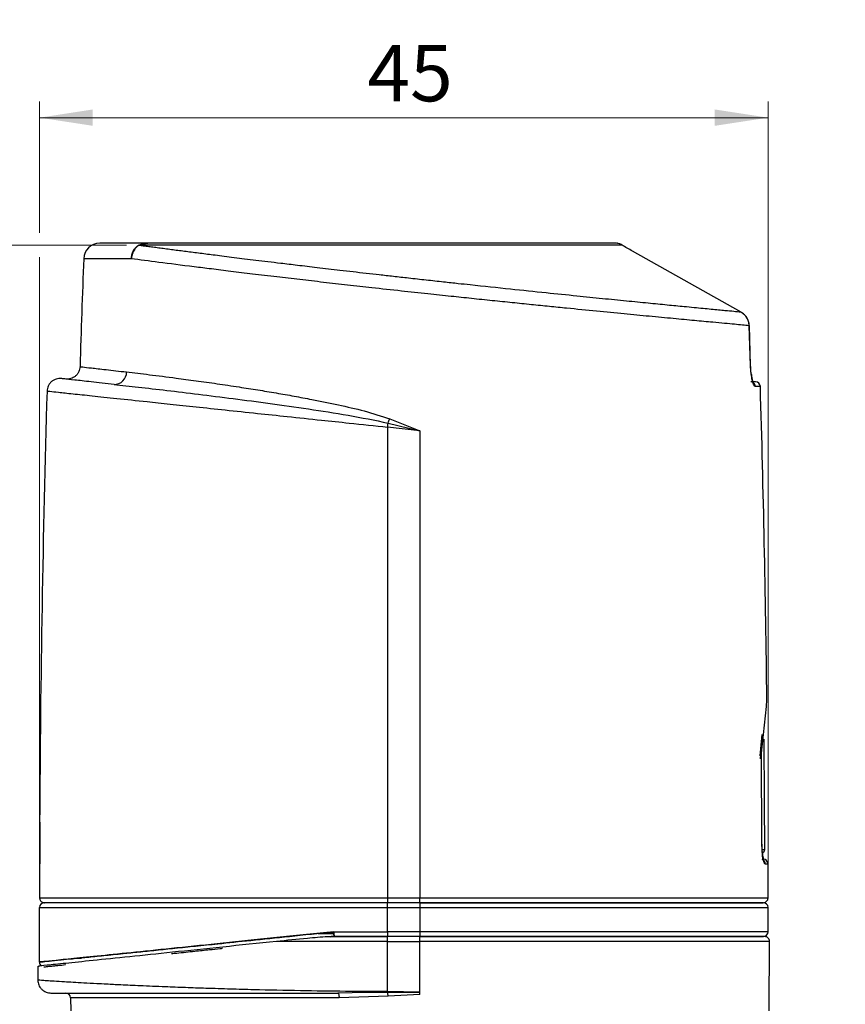
# Model space of a CAD drawing. Units: millimetres. Extents: x 20 to 833, y 20 to 574.
# Drawn here: x 238 to 340, y 344 to 466 of the extents above; entities that cross this region are included whole.
import ezdxf

# ---------------------------------------------------------------- set-up
doc = ezdxf.new("R2010")
doc.units = ezdxf.units.MM
doc.header["$LTSCALE"] = 2
doc.styles.add('SLDTEXTSTYLE2', font='TXT', dxfattribs={"width": 0.75})
doc.dimstyles.new('SLDDIMSTYLE0', dxfattribs={"dimtxt": 7, "dimasz": 6.604, "dimexe": 0, "dimexo": 0.0625, "dimgap": 1.75, "dimtad": 1, "dimdec": 1, "dimlfac": 0.5, "dimrnd": 1e-09, "dimzin": 12, "dimdsep": 46, "dimtxsty": 'SLDTEXTSTYLE2', "dimsah": 1, "dimcen": 0.09, "dimadec": 0, "dimazin": 3, "dimtfac": 1, "dimtdec": 1, "dimtofl": 0, "dimtmove": 0, "dimatfit": 3, "dimfxl": 1, "dimfrac": 2, "dimtolj": 1, "dimtzin": 12, "dimarcsym": 0})
doc.dimstyles.new('SLDDIMSTYLE1', dxfattribs={"dimtxt": 7, "dimasz": 6.604, "dimexe": 0, "dimexo": 0.0625, "dimgap": 1.75, "dimtad": 1, "dimdec": 0, "dimlfac": 0.5, "dimrnd": 1e-09, "dimzin": 12, "dimdsep": 46, "dimtxsty": 'SLDTEXTSTYLE2', "dimsah": 1, "dimcen": 0.09, "dimadec": 0, "dimazin": 3, "dimtfac": 1, "dimtdec": 0, "dimtofl": 0, "dimtmove": 0, "dimatfit": 3, "dimfxl": 1, "dimfrac": 2, "dimtolj": 1, "dimtzin": 12, "dimarcsym": 0})

# ---------------------------------------------------------------- blocks, each defined once
blk = doc.blocks.new('_D')
at = {"color": 7, "linetype": 'Continuous', "lineweight": 0}
for p, q in [((251.29, 437.84), (115.69, 437.84)), ((117.69, 306.67), (117.69, 437.84)), ((215.69, 306.67), (115.69, 306.67))]:
    blk.add_line(p, q, dxfattribs=at)
at = {"color": 7, "linetype": 'Continuous', "lineweight": 18}
for points in [[(117.69, 437.84), (116.67, 431.24), (118.71, 431.24)], [(117.69, 306.67), (118.71, 313.27), (116.67, 313.27)]]:
    blk.add_solid(points, dxfattribs=at)
at = {"color": 7, "linetype": 'Continuous', "lineweight": 18, "insert": (108.67, 364.57), "char_height": 7, "attachment_point": 1, "rotation": 90, "style": 'SLDTEXTSTYLE2'}
blk.add_mtext('65,5', dxfattribs=at)
blk = doc.blocks.new('_D_1')
at = {"color": 7, "linetype": 'Continuous', "lineweight": 0}
for p, q in [((240.51, 439.36), (240.51, 455.64)), ((330.89, 358.87), (330.89, 455.64)), ((240.51, 453.64), (330.89, 453.64)), ((240.51, 358.87), (240.51, 436.32))]:
    blk.add_line(p, q, dxfattribs=at)
at = {"color": 7, "linetype": 'Continuous', "lineweight": 18}
for points in [[(240.51, 453.64), (247.11, 452.63), (247.11, 454.66)], [(330.89, 453.64), (324.28, 454.66), (324.28, 452.63)]]:
    blk.add_solid(points, dxfattribs=at)
at = {"color": 7, "linetype": 'Continuous', "lineweight": 18, "insert": (281.17, 462.67), "char_height": 7, "attachment_point": 1, "style": 'SLDTEXTSTYLE2'}
blk.add_mtext('45', dxfattribs=at)
blk = doc.blocks.new('_D_3')
at = {"color": 7, "linetype": 'Continuous', "lineweight": 0}
for p, q in [((137.69, 439.36), (137.69, 471.98)), ((437.69, 339.08), (437.69, 471.98)), ((437.69, 469.98), (137.69, 469.98)), ((137.69, 339.08), (137.69, 436.32))]:
    blk.add_line(p, q, dxfattribs=at)
at = {"color": 7, "linetype": 'Continuous', "lineweight": 18}
for points in [[(137.69, 469.98), (144.29, 468.96), (144.29, 470.99)], [(437.69, 469.98), (431.09, 470.99), (431.09, 468.96)]]:
    blk.add_solid(points, dxfattribs=at)
at = {"color": 7, "linetype": 'Continuous', "lineweight": 18, "insert": (279.93, 479), "char_height": 7, "attachment_point": 1, "style": 'SLDTEXTSTYLE2'}
blk.add_mtext('150', dxfattribs=at)

msp = doc.modelspace()

# ---------------------------------------------------------------- linework, layer by layer
at = {"color": 7, "linetype": 'Continuous', "lineweight": 25}
for p, q in [((312.781, 437.84), (253.285, 437.84)), ((251.888, 436.142), (245.974, 436.142)), ((327.542, 429.51), (314.054, 437.08)), ((327.54, 429.508), (327.542, 429.51)), ((328.551, 427.84), (328.567, 427.841)), ((328.714, 422.886), (328.551, 427.84)), ((328.728, 422.887), (328.565, 427.841)), ((328.714, 422.886), (328.73, 422.887)), ((329.333, 420.868), (328.741, 420.868)), ((329.933, 420.285), (329.332, 420.285)), ((287.689, 414.813), (283.689, 415.254)), ((283.689, 415.254), (283.689, 356.868)), ((283.746, 415.766), (287.689, 414.813)), ((283.944, 416.278), (287.689, 414.813)), ((287.689, 414.813), (287.689, 356.868)), ((330.055, 374.821), (330.694, 380.602)), ((330.129, 376.932), (329.893, 374.104)), ((329.926, 374.498), (330.145, 377.133)), ((330.125, 363.67), (330.055, 374.821)), ((330.133, 363.67), (330.062, 374.888)), ((240.526, 365.268), (240.506, 356.868)), ((240.514, 366.302), (240.514, 366.29)), ((240.514, 366.268), (240.514, 366.268)), ((240.52, 363.814), (240.489, 363.623)), ((240.489, 363.623), (240.489, 356.868)), ((330.125, 363.67), (330.136, 363.67)), ((330.18, 362.867), (330.479, 362.867)), ((330.883, 361.069), (330.547, 361.069)), ((240.506, 356.868), (283.689, 356.868)), ((283.689, 356.868), (283.689, 356.268)), ((283.689, 356.868), (287.689, 356.868)), ((287.689, 356.268), (287.689, 356.868)), ((287.689, 356.868), (330.889, 356.868)), ((240.489, 355.668), (283.689, 355.668)), ((240.489, 348.907), (240.489, 355.668)), ((283.689, 356.268), (241.089, 356.268)), ((287.689, 356.268), (283.689, 356.268)), ((283.689, 355.668), (283.689, 356.268)), ((283.689, 355.668), (287.689, 355.668)), ((283.689, 352.666), (283.689, 355.668)), ((330.289, 356.268), (287.689, 356.268)), ((287.689, 356.268), (287.689, 355.668)), ((287.689, 355.668), (330.889, 355.668)), ((287.689, 355.668), (287.689, 352.666)), ((330.889, 352.666), (330.889, 355.668)), ((276.926, 352.466), (275.039, 352.466)), ((275.064, 352.466), (276.937, 352.466)), ((276.544, 352.019), (277.098, 352.077)), ((277.098, 352.077), (276.544, 352.019)), ((283.689, 352.066), (276.82, 352.066)), ((276.993, 352.666), (283.689, 352.666)), ((277.225, 352.066), (283.689, 352.066)), ((277.225, 352.066), (283.689, 352.066)), ((283.689, 352.666), (283.689, 352.066)), ((287.689, 352.666), (283.689, 352.666)), ((287.689, 352.066), (283.689, 352.066)), ((283.689, 351.466), (283.689, 352.066)), ((287.689, 352.666), (287.689, 352.066)), ((330.889, 352.666), (287.689, 352.666)), ((287.689, 352.066), (330.289, 352.066)), ((283.689, 351.466), (269.887, 351.466)), ((283.689, 345.249), (283.689, 351.466)), ((283.689, 351.466), (287.689, 351.466)), ((287.689, 345.166), (287.689, 351.466)), ((331.009, 342.859), (331.084, 351.507)), ((240.289, 348.403), (240.289, 346.666)), ((244.355, 344.471), (244.369, 342.859)), ((277.664, 344.471), (244.355, 344.471)), ((279.299, 345.08), (277.522, 345.066)), ((283.744, 344.684), (277.664, 344.471)), ((283.689, 345.116), (279.299, 345.08)), ((287.689, 345.166), (283.689, 345.249)), ((287.689, 345.125), (283.689, 345.116)), ((287.689, 344.882), (283.744, 344.684))]:
    msp.add_line(p, q, dxfattribs=at)
at = {"color": 7, "linetype": 'Continuous', "lineweight": 25, "flags": 128}
for points in [[(312.3, 438.029), (312.206, 438.056), (312.089, 438.068)], [(283.689, 415.254), (283.696, 415.319), (283.703, 415.385), (283.711, 415.45), (283.718, 415.514), (283.725, 415.578), (283.732, 415.642), (283.739, 415.704), (283.746, 415.766)], [(240.514, 366.29), (240.514, 366.287), (240.514, 366.284), (240.514, 366.282), (240.514, 366.279), (240.514, 366.276), (240.514, 366.273), (240.514, 366.27), (240.514, 366.268)]]:
    msp.add_lwpolyline(points, dxfattribs=at)
at = {"color": 7, "linetype": 'Continuous', "lineweight": 25}
for centre, radius, start, end in [((247.973, 436.068), 2, 90, 177.88047), ((252.745, 437.269), 0.535, 83.23818, 88.84484), ((253.958, 436.96), 1.108, 90.60507, 127.40253), ((2414.976, 355.868), 2170.487, 177.880472, 178.233933), ((249.776, 422.076), 1.518, 268.60386, 0.9087), ((328.733, 420.27), 0.599, 1.44722, 72.46098), ((329.333, 420.268), 0.6, 1.70073, 90), ((-1839.598, 355.868), 2170.487, 0.676135, 1.700729), ((2410.976, 355.868), 2170.487, 178.313817, 179.724561), ((268.549, 421.946), 16.405, 337.87092, 339.78693), ((-1839.998, 356.268), 2170.487, 0.174215, 0.535521), ((330.079, 362.866), 0.4, 283.94756, 0.17421), ((329.948, 361.069), 0.599, 359.97265, 68.75485), ((330.283, 361.068), 0.6, 0.13731, 90), ((-1839.598, 355.868), 2170.487, 0.026405, 0.137306), ((330.289, 356.868), 0.6, 270, 0.0264), ((241.089, 355.668), 0.6, 90, 180), ((330.289, 355.668), 0.6, 0, 90), ((330.289, 352.666), 0.6, 270, 0), ((330.484, 351.466), 0.6, 359.04118, 90), ((241.089, 348.907), 0.6, 180.00007, 233.39981), ((241.089, 348.907), 0.6, 180, 233.32427), ((243.755, 344.466), 0.6, 0.5, 90), ((278.935, 344.295), 4.824, 4.61853, 9.79258)]:
    msp.add_arc(centre, radius, start, end, dxfattribs=at)
for points, knots in [([(253.947, 438.068), (253.067, 438.068), (251.283, 438.068), (249.438, 438.068), (248.202, 438.068), (248.049, 438.068), (247.973, 438.068)], [0, 0, 0, 0, 0.241533, 0.4901803, 0.7438075, 1, 1, 1, 1]), ([(251.888, 436.142), (251.904, 436.31), (251.937, 436.647), (252.123, 437.113), (252.393, 437.52), (252.635, 437.709), (252.756, 437.804)], [0, 0, 0, 0, 0.25, 0.5000001, 0.7500001, 1, 1, 1, 1]), ([(252.808, 437.8), (252.686, 437.708), (252.438, 437.519), (252.154, 437.111), (251.952, 436.644), (251.909, 436.307), (251.888, 436.142)], [0, 0, 0, 0, 0.2459347, 0.4999983, 0.7540627, 1, 1, 1, 1]), ([(252.756, 437.804), (252.837, 437.849), (253.007, 437.943), (253.428, 438.049), (253.74, 438.06), (253.947, 438.068)], [0, 0, 0, 0, 0.232124, 0.4899342, 1, 1, 1, 1]), ([(252.808, 437.8), (252.813, 437.803), (252.824, 437.81), (252.842, 437.817), (252.86, 437.822), (252.894, 437.828), (252.953, 437.827), (253.071, 437.838), (253.185, 437.84), (253.259, 437.84), (253.285, 437.84)], [0, 0, 0, 0, 0.0267364, 0.0529461, 0.0823026, 0.1140916, 0.2380799, 0.5027402, 0.8192597, 1, 1, 1, 1]), ([(327.542, 429.51), (326.949, 429.566), (326.174, 429.639), (324.75, 429.775), (323.846, 429.862), (322.831, 429.96), (321.708, 430.068), (320.255, 430.208), (318.384, 430.389), (315.997, 430.623), (313.312, 430.889), (310.359, 431.183), (307.035, 431.52), (303.232, 431.912), (298.812, 432.372), (295.129, 432.761), (292.345, 433.061), (290.526, 433.259), (288.463, 433.485), (286.381, 433.716), (284.44, 433.933), (282.691, 434.13), (280.471, 434.381), (277.88, 434.679), (275.032, 435.012), (272.587, 435.303), (270.563, 435.546), (268.852, 435.752), (267.36, 435.935), (265.961, 436.107), (264.653, 436.27), (263.431, 436.424), (262.014, 436.602), (260.418, 436.804), (258.674, 437.027), (257.297, 437.205), (256.242, 437.343), (255.471, 437.445), (254.743, 437.541), (254.058, 437.633), (253.412, 437.719), (253.008, 437.773), (252.808, 437.8)], [0, 0, 0, 0, 0.0661783, 0.0864541, 0.1071624, 0.128294, 0.1498391, 0.1717873, 0.2058788, 0.2413617, 0.2781745, 0.3162501, 0.3546426, 0.3982199, 0.4467095, 0.4997953, 0.5151707, 0.5341527, 0.5566541, 0.5794429, 0.5989685, 0.6172188, 0.6342212, 0.6688766, 0.6996343, 0.7266418, 0.7500291, 0.7684458, 0.7861355, 0.8031146, 0.8193993, 0.8350046, 0.8499453, 0.8751626, 0.9001859, 0.9250284, 0.938123, 0.9509712, 0.9635779, 0.9759483, 0.9880874, 1, 1, 1, 1]), ([(312.017, 438.068), (311.562, 438.068), (310.653, 438.068), (308.547, 438.068), (305.922, 438.068), (302.74, 438.068), (299.122, 438.068), (295.174, 438.068), (290.997, 438.068), (286.671, 438.068), (282.223, 438.068), (277.676, 438.068), (273.109, 438.068), (268.619, 438.068), (264.342, 438.068), (260.431, 438.068), (256.895, 438.068), (254.929, 438.068), (253.947, 438.068)], [0, 0, 0, 0, 0.0613033, 0.1226141, 0.1862998, 0.2499999, 0.3136856, 0.3773858, 0.4386856, 0.4999999, 0.5612998, 0.6226141, 0.6862998, 0.7499999, 0.8136856, 0.8773858, 0.9386891, 1, 1, 1, 1]), ([(312.781, 437.84), (312.654, 437.907), (312.405, 438.04), (312.145, 438.058), (312.017, 438.068)], [0, 0, 0, 0, 0.5068759, 1, 1, 1, 1]), ([(314.054, 437.08), (313.829, 437.207), (313.382, 437.46), (312.98, 437.714), (312.781, 437.84)], [0, 0, 0, 0, 0.50444541, 1, 1, 1, 1]), ([(328.551, 427.84), (327.998, 427.891), (326.884, 427.993), (324.438, 428.22), (321.802, 428.466), (319.161, 428.714), (316.231, 428.993), (313.039, 429.301), (309.611, 429.634), (306.476, 429.944), (303.751, 430.217), (301.504, 430.444), (299.137, 430.685), (296.654, 430.941), (294.121, 431.204), (291.45, 431.485), (288.547, 431.795), (285.26, 432.15), (281.93, 432.516), (278.707, 432.876), (275.715, 433.216), (272.783, 433.555), (269.834, 433.9), (266.966, 434.241), (264.257, 434.569), (261.848, 434.866), (258.758, 435.252), (255.236, 435.7), (252.977, 435.998), (251.888, 436.142)], [0, 0, 0, 0, 0.0609086, 0.1228452, 0.1647317, 0.2070795, 0.2498897, 0.2907016, 0.3323873, 0.3749469, 0.3983728, 0.4225972, 0.4476199, 0.4734404, 0.5000581, 0.5255729, 0.5549284, 0.5881212, 0.6251469, 0.6562907, 0.6874259, 0.7188589, 0.7501972, 0.7846132, 0.8169154, 0.847106, 0.875187, 0.9398537, 1, 1, 1, 1]), ([(328.551, 427.84), (328.532, 428.011), (328.495, 428.35), (328.275, 428.816), (327.963, 429.224), (327.682, 429.415), (327.542, 429.51)], [0, 0, 0, 0, 0.2516113, 0.501066, 0.7501722, 1, 1, 1, 1]), ([(328.565, 427.841), (328.546, 428.012), (328.508, 428.354), (328.281, 428.819), (328.015, 429.174), (327.793, 429.325), (327.712, 429.381)], [0, 0, 0, 0, 0.2821499, 0.5613238, 0.8392574, 1, 1, 1, 1]), ([(328.565, 427.841), (328.546, 428.012), (328.508, 428.354), (328.281, 428.819), (328.015, 429.174), (327.793, 429.325), (327.712, 429.381)], [0, 0, 0, 0, 0.2821514, 0.5613241, 0.8392562, 1, 1, 1, 1]), ([(245.52, 422.759), (245.49, 422.55), (245.444, 422.226), (245.213, 421.847), (244.979, 421.591), (244.692, 421.394), (244.284, 421.219), (243.957, 421.218), (243.746, 421.218)], [0, 0, 0, 0, 0.2383387, 0.3676413, 0.500001, 0.6323605, 0.7616628, 1, 1, 1, 1]), ([(245.522, 422.759), (245.521, 422.759), (245.402, 422.773), (245.814, 422.725), (246.834, 422.608), (248.63, 422.404), (250.402, 422.201), (251.294, 422.1)], [0, 0, 0, 0, 0.0011345, 0.2459957, 0.4940485, 0.7453611, 1, 1, 1, 1]), ([(329.332, 420.285), (329.27, 420.324), (329.146, 420.402), (328.944, 420.987), (328.81, 421.707), (328.738, 422.366), (328.722, 422.714), (328.714, 422.886)], [0, 0, 0, 0, 0.250623, 0.4994598, 0.7485411, 0.8753758, 1, 1, 1, 1]), ([(328.945, 420.859), (328.947, 420.897), (328.951, 420.961), (328.889, 421.257), (328.828, 421.643), (328.761, 422.198), (328.74, 422.648), (328.728, 422.887)], [0, 0, 0, 0, 0.2228312, 0.3799835, 0.5606503, 0.7668558, 1, 1, 1, 1]), ([(251.294, 422.1), (252.209, 421.993), (254.031, 421.782), (257.024, 421.405), (259.88, 421.021), (262.494, 420.652), (265.068, 420.269), (267.532, 419.884), (269.819, 419.506), (272.058, 419.112), (274.626, 418.631), (277.52, 418.026), (280.784, 417.322), (282.893, 416.625), (283.944, 416.278)], [0, 0, 0, 0, 0.1262519, 0.2515429, 0.335414, 0.4183987, 0.5005115, 0.5671061, 0.6307495, 0.6914512, 0.7492221, 0.8355002, 0.9180182, 1, 1, 1, 1]), ([(328.812, 421.785), (328.853, 421.493), (328.894, 421.196), (328.952, 421.029), (328.953, 421.027)], [0, 0, 0, 0, 0.9848982, 1, 1, 1, 1]), ([(243.207, 421.277), (242.995, 421.278), (242.668, 421.278), (242.259, 421.103), (241.971, 420.906), (241.736, 420.65), (241.504, 420.269), (241.459, 419.945), (241.429, 419.735)], [0, 0, 0, 0, 0.2381765, 0.3674686, 0.4998551, 0.6322633, 0.7616174, 1, 1, 1, 1]), ([(249.739, 420.558), (248.746, 420.668), (246.761, 420.886), (244.758, 421.107), (243.445, 421.251), (243.285, 421.269), (243.205, 421.278)], [0, 0, 0, 0, 0.25054579, 0.50020757, 0.7515055, 1, 1, 1, 1]), ([(249.739, 420.558), (250.717, 420.45), (252.664, 420.233), (256.222, 419.822), (260.166, 419.349), (264.471, 418.807), (269.053, 418.207), (273.847, 417.517), (278.776, 416.78), (282.096, 416.103), (283.746, 415.766)], [0, 0, 0, 0, 0.12784156, 0.25460991, 0.38025263, 0.5060712, 0.63034803, 0.7539103, 0.8776901, 1, 1, 1, 1]), ([(241.432, 419.734), (241.431, 419.734), (241.311, 419.747), (241.727, 419.703), (242.738, 419.596), (244.532, 419.406), (246.962, 419.148), (250.031, 418.822), (253.348, 418.471), (256.697, 418.115), (259.932, 417.772), (263.558, 417.388), (267.359, 416.986), (271.356, 416.561), (275.173, 416.157), (279.336, 415.715), (282.095, 415.423), (283.689, 415.254)], [0, 0, 0, 0, 0.0006507, 0.0830393, 0.1662609, 0.2503351, 0.3311887, 0.4144139, 0.5000263, 0.5580341, 0.6190139, 0.6829706, 0.7499087, 0.8092977, 0.8751252, 0.9278611, 1, 1, 1, 1]), ([(330.694, 380.602), (330.705, 380.837), (330.726, 381.305), (330.742, 381.557), (330.738, 381.48), (330.738, 381.48)], [0, 0, 0, 0, 0.50107911, 0.99910673, 1, 1, 1, 1]), ([(240.514, 366.268), (240.515, 366.257), (240.517, 366.234), (240.521, 366.062), (240.525, 365.808), (240.527, 365.527), (240.526, 365.341), (240.526, 365.268)], [0, 0, 0, 0, 0.2146825, 0.4293638, 0.6440729, 0.8587766, 1, 1, 1, 1]), ([(330.547, 361.069), (330.502, 361.108), (330.411, 361.186), (330.266, 361.774), (330.176, 362.495), (330.133, 363.152), (330.128, 363.498), (330.125, 363.67)], [0, 0, 0, 0, 0.2506289, 0.4993982, 0.7484066, 0.8751743, 1, 1, 1, 1]), ([(330.206, 361.673), (330.219, 361.698), (330.244, 361.746), (330.214, 362.012), (330.182, 362.396), (330.142, 362.962), (330.136, 363.424), (330.133, 363.67)], [0, 0, 0, 0, 0.1790715, 0.342312, 0.532134, 0.750806, 1, 1, 1, 1]), ([(330.173, 362.62), (330.202, 362.319), (330.239, 361.927), (330.297, 361.712), (330.311, 361.663)], [0, 0, 0, 0, 0.76884628, 1, 1, 1, 1]), ([(240.506, 356.868), (240.512, 356.8), (240.526, 356.666), (240.629, 356.486), (240.781, 356.35), (240.95, 356.278), (241.062, 356.271), (241.106, 356.268)], [0, 0, 0, 0, 0.21452664, 0.429052, 0.64361441, 0.85825573, 1, 1, 1, 1]), ([(283.689, 356.268), (281.957, 356.268), (278.44, 356.268), (273.168, 356.268), (268.347, 356.268), (264.059, 356.268), (260.312, 356.268), (256.781, 356.268), (253.513, 356.268), (250.564, 356.268), (247.988, 356.268), (245.799, 356.268), (243.845, 356.268), (242.297, 356.268), (241.274, 356.268), (241.15, 356.268), (241.089, 356.268)], [0, 0, 0, 0, 0.0776262, 0.1576598, 0.2399513, 0.3042712, 0.3686069, 0.4342954, 0.5, 0.5656885, 0.6313931, 0.695713, 0.7600486, 0.8423262, 0.9223667, 1, 1, 1, 1]), ([(283.689, 356.268), (281.984, 356.268), (278.523, 356.268), (273.335, 356.268), (268.59, 356.268), (264.368, 356.268), (260.674, 356.268), (257.184, 356.268), (253.944, 356.268), (251.005, 356.268), (248.42, 356.268), (246.203, 356.268), (244.197, 356.268), (242.567, 356.268), (241.431, 356.268), (241.213, 356.268), (241.106, 356.268)], [0, 0, 0, 0, 0.0778301, 0.1579854, 0.2403216, 0.3045761, 0.3688468, 0.4344155, 0.5, 0.5655686, 0.6311532, 0.6954076, 0.7596783, 0.8420002, 0.9221626, 1, 1, 1, 1]), ([(287.689, 356.268), (289.421, 356.268), (292.938, 356.268), (298.21, 356.268), (303.032, 356.268), (307.319, 356.268), (311.066, 356.268), (314.597, 356.268), (317.865, 356.268), (320.814, 356.268), (323.39, 356.268), (325.579, 356.268), (327.533, 356.268), (329.081, 356.268), (330.104, 356.268), (330.228, 356.268), (330.289, 356.268)], [0, 0, 0, 0, 0.0776333, 0.1576738, 0.2399514, 0.304287, 0.3686069, 0.4343115, 0.5, 0.5657046, 0.6313931, 0.6957288, 0.7600486, 0.8423401, 0.9223773, 1, 1, 1, 1]), ([(330.289, 356.268), (330.228, 356.268), (330.104, 356.268), (329.081, 356.268), (327.533, 356.268), (325.579, 356.268), (323.39, 356.268), (320.814, 356.268), (317.865, 356.268), (314.597, 356.268), (311.066, 356.268), (307.319, 356.268), (303.032, 356.268), (298.21, 356.268), (292.938, 356.268), (289.421, 356.268), (287.689, 356.268)], [0, 0, 0, 0, 0.077608, 0.1576464, 0.2399393, 0.3042602, 0.3685968, 0.4342864, 0.499992, 0.5656816, 0.6313872, 0.6957081, 0.7600448, 0.8423237, 0.9223655, 1, 1, 1, 1]), ([(276.993, 352.666), (274.753, 352.433), (270.289, 351.97), (263.962, 351.316), (258.127, 350.714), (252.912, 350.178), (248.507, 349.726), (244.969, 349.364), (242.424, 349.104), (240.791, 348.937), (240.59, 348.917), (240.489, 348.907)], [0, 0, 0, 0, 0.1123631, 0.2239692, 0.3361864, 0.4480317, 0.5600048, 0.6700903, 0.7799479, 0.8900113, 1, 1, 1, 1]), ([(240.489, 348.907), (240.546, 348.912), (240.661, 348.924), (241.59, 349.019), (242.935, 349.156), (244.568, 349.323), (246.331, 349.504), (248.421, 349.718), (250.609, 349.942), (252.808, 350.167), (254.955, 350.388), (257.304, 350.63), (259.857, 350.893), (262.967, 351.213), (266.828, 351.613), (271.63, 352.11), (275.146, 352.474), (276.993, 352.666)], [0, 0, 0, 0, 0.0825619, 0.1657861, 0.2496842, 0.3103837, 0.372234, 0.435239, 0.4994024, 0.5465121, 0.5950405, 0.6449888, 0.696358, 0.7491491, 0.8238973, 0.9075149, 1, 1, 1, 1]), ([(276.82, 352.066), (276.634, 352.059), (275.61, 352.02), (273.239, 351.796), (271.158, 351.591), (269.887, 351.466)], [0, 0, 0, 0, 0.0792932, 0.437792, 1, 1, 1, 1]), ([(277.098, 352.077), (277.091, 352.088), (277.074, 352.115), (277.045, 352.219), (277.019, 352.369), (277.001, 352.53), (276.995, 352.62), (276.993, 352.666)], [0, 0, 0, 0, 0.1591404, 0.3842255, 0.671791, 0.8334042, 1, 1, 1, 1]), ([(276.993, 352.666), (276.995, 352.623), (277, 352.539), (277.015, 352.388), (277.039, 352.239), (277.07, 352.123), (277.089, 352.092), (277.098, 352.077)], [0, 0, 0, 0, 0.15752474, 0.30584599, 0.57371606, 0.80514024, 1, 1, 1, 1]), ([(277.098, 352.077), (277.099, 352.076), (277.102, 352.074), (277.116, 352.07), (277.156, 352.066), (277.197, 352.066), (277.225, 352.066)], [0, 0, 0, 0, 0.1104562, 0.2237143, 0.4811115, 1, 1, 1, 1]), ([(277.225, 352.066), (277.197, 352.066), (277.156, 352.066), (277.117, 352.07), (277.103, 352.074), (277.099, 352.076), (277.098, 352.077)], [0, 0, 0, 0, 0.51911352, 0.77401365, 0.88789723, 1, 1, 1, 1]), ([(287.689, 352.066), (289.421, 352.066), (292.938, 352.066), (298.21, 352.066), (303.031, 352.066), (307.319, 352.066), (311.066, 352.066), (314.597, 352.066), (317.865, 352.066), (320.814, 352.066), (323.389, 352.066), (325.58, 352.066), (327.528, 352.066), (329.103, 352.066), (330.024, 352.066), (330.394, 352.066), (330.289, 352.066), (330.289, 352.066)], [0, 0, 0, 0, 0.077625, 0.1576573, 0.2399475, 0.3042664, 0.368601, 0.4342885, 0.499992, 0.5656795, 0.631383, 0.6957019, 0.7600365, 0.8423128, 0.9223485, 0.9999841, 1, 1, 1, 1]), ([(330.484, 352.066), (330.422, 352.066), (330.298, 352.066), (329.27, 352.066), (327.715, 352.066), (325.753, 352.066), (323.553, 352.066), (320.965, 352.066), (318.003, 352.066), (314.72, 352.066), (311.173, 352.066), (307.409, 352.066), (303.102, 352.066), (298.258, 352.066), (292.962, 352.066), (289.429, 352.066), (287.689, 352.066)], [0, 0, 0, 0, 0.0776203, 0.1576561, 0.2399473, 0.3042677, 0.3686042, 0.434294, 0.5, 0.56569, 0.6313958, 0.6957166, 0.7600527, 0.84233, 0.9223692, 1, 1, 1, 1]), ([(269.887, 351.466), (267.637, 351.23), (263.072, 350.753), (256.939, 350.113), (251.485, 349.546), (247.016, 349.083), (243.539, 348.723), (241.318, 348.494), (240.266, 348.385), (240.4, 348.399), (240.439, 348.403)], [0, 0, 0, 0, 0.1340735, 0.2720366, 0.406036, 0.5439604, 0.6772715, 0.8144852, 0.9471679, 1, 1, 1, 1]), ([(256.882, 349.957), (257.093, 349.979), (258.025, 350.077), (259.597, 350.241), (261.42, 350.431), (262.566, 350.551), (263.115, 350.609), (263.212, 350.619)], [0, 0, 0, 0, 0.10733512, 0.47422466, 0.75761295, 0.95693222, 1, 1, 1, 1]), ([(331.049, 351.462), (331.033, 351.462), (330.998, 351.462), (330.404, 351.462), (329.3, 351.462), (327.541, 351.462), (325.049, 351.463), (321.615, 351.463), (317.072, 351.463), (311.365, 351.464), (305.376, 351.464), (299.336, 351.465), (293.436, 351.465), (289.562, 351.466), (287.689, 351.466)], [0, 0, 0, 0, 0.0538761, 0.1185293, 0.1817637, 0.2638442, 0.3434042, 0.4204436, 0.5311978, 0.6362902, 0.7357185, 0.8294808, 0.9175752, 1, 1, 1, 1]), ([(245.689, 349.339), (245.609, 349.343), (245.425, 349.352), (245.245, 349.371), (245.143, 349.382)], [0, 0, 0, 0, 0.43540079, 1, 1, 1, 1]), ([(241.026, 348.31), (241.037, 348.311), (241.057, 348.313), (241.227, 348.331), (241.499, 348.359), (241.883, 348.399), (242.347, 348.447), (242.938, 348.508), (243.391, 348.555), (243.705, 348.587), (243.717, 348.588)], [0, 0, 0, 0, 0.14261642, 0.28432501, 0.42570471, 0.56794455, 0.70972541, 0.82990595, 0.9935451, 1, 1, 1, 1]), ([(240.289, 346.666), (240.311, 346.463), (240.344, 346.15), (240.548, 345.774), (240.759, 345.517), (241.019, 345.311), (241.397, 345.114), (241.709, 345.085), (241.912, 345.066)], [0, 0, 0, 0, 0.239804, 0.3689352, 0.5007516, 0.6324551, 0.7612617, 1, 1, 1, 1]), ([(283.689, 345.249), (281.938, 345.254), (278.293, 345.265), (272.699, 345.344), (267.956, 345.444), (264.087, 345.55), (261.257, 345.639), (258.56, 345.733), (255.806, 345.838), (253.107, 345.951), (250.708, 346.061), (248.943, 346.148), (247.405, 346.228), (245.999, 346.304), (244.673, 346.379), (243.418, 346.455), (242.286, 346.526), (241.348, 346.588), (240.722, 346.632), (240.354, 346.661), (240.31, 346.664), (240.289, 346.666)], [0, 0, 0, 0, 0.0770295, 0.1603189, 0.2498713, 0.2963127, 0.3475122, 0.3921524, 0.4382921, 0.4999323, 0.5523833, 0.5940662, 0.6249782, 0.6699635, 0.7116418, 0.7500129, 0.8045262, 0.8567808, 0.9067773, 0.9545167, 1, 1, 1, 1]), ([(241.889, 345.066), (242.008, 345.066), (242.245, 345.066), (244.164, 345.066), (247.223, 345.066), (251.467, 345.066), (256.782, 345.066), (263.023, 345.066), (269.993, 345.066), (275.009, 345.066), (277.522, 345.066)], [0, 0, 0, 0, 0.1231754, 0.2466183, 0.3706176, 0.4952349, 0.6205762, 0.7465131, 0.8730076, 1, 1, 1, 1]), ([(277.522, 345.066), (277.541, 345.057), (277.577, 345.039), (277.624, 344.902), (277.657, 344.706), (277.662, 344.549), (277.664, 344.471)], [0, 0, 0, 0, 0.25000002, 0.50000002, 0.75000001, 1, 1, 1, 1]), ([(283.689, 345.116), (283.689, 345.125), (283.689, 345.144), (283.689, 345.178), (283.689, 345.214), (283.689, 345.238), (283.689, 345.249)], [0, 0, 0, 0, 0.2624974, 0.5199628, 0.7671433, 1, 1, 1, 1]), ([(287.689, 345.125), (287.689, 345.128), (287.689, 345.134), (287.689, 345.144), (287.689, 345.155), (287.689, 345.162), (287.689, 345.166)], [0, 0, 0, 0, 0.2429318, 0.4858637, 0.7413839, 1, 1, 1, 1]), ([(287.689, 344.882), (287.689, 344.902), (287.689, 344.932), (287.689, 344.973), (287.689, 345.003), (287.689, 345.032), (287.689, 345.061), (287.689, 345.092), (287.689, 345.113), (287.689, 345.125)], [0, 0, 0, 0, 0.2431536, 0.3646127, 0.4860718, 0.6075309, 0.72899, 0.8504491, 1, 1, 1, 1])]:
    msp.add_open_spline(points, degree=3, knots=knots, dxfattribs=at)
msp.add_open_spline([(287.689, 351.466), (287.689, 351.545), (287.689, 351.702), (287.689, 351.9), (287.689, 352.039), (287.689, 352.057), (287.689, 352.066)], degree=3, dxfattribs=at)

# ---------------------------------------------------------------- dimensions: what is measured, and where the dimension line sits
at = {"color": 7, "linetype": 'Continuous', "lineweight": 18}
for base, p1, p2, picture, middle in [((137.689, 469.975), (437.689, 337.081), (137.689, 337.081), '_D_3', (287.689, 469.975)), ((330.889, 453.645), (240.506, 356.868), (330.889, 356.868), '_D_1', (286.342, 453.645))]:
    dim = msp.add_linear_dim(base=base, p1=p1, p2=p2, dimstyle='SLDDIMSTYLE1', dxfattribs=at)
    dim.commit()
    dim.dimension.update_dxf_attribs({"geometry": picture, "text_midpoint": middle, "dimtype": 160})
dim = msp.add_linear_dim(base=(117.689, 437.84), p1=(217.689, 306.67), p2=(253.285, 437.84), angle=90, text='65,5', dimstyle='SLDDIMSTYLE0', dxfattribs=at)
dim.commit()
dim.dimension.update_dxf_attribs({"geometry": '_D', "text_midpoint": (117.689, 373.617), "dimtype": 160})

doc.saveas('drawing.dxf')
